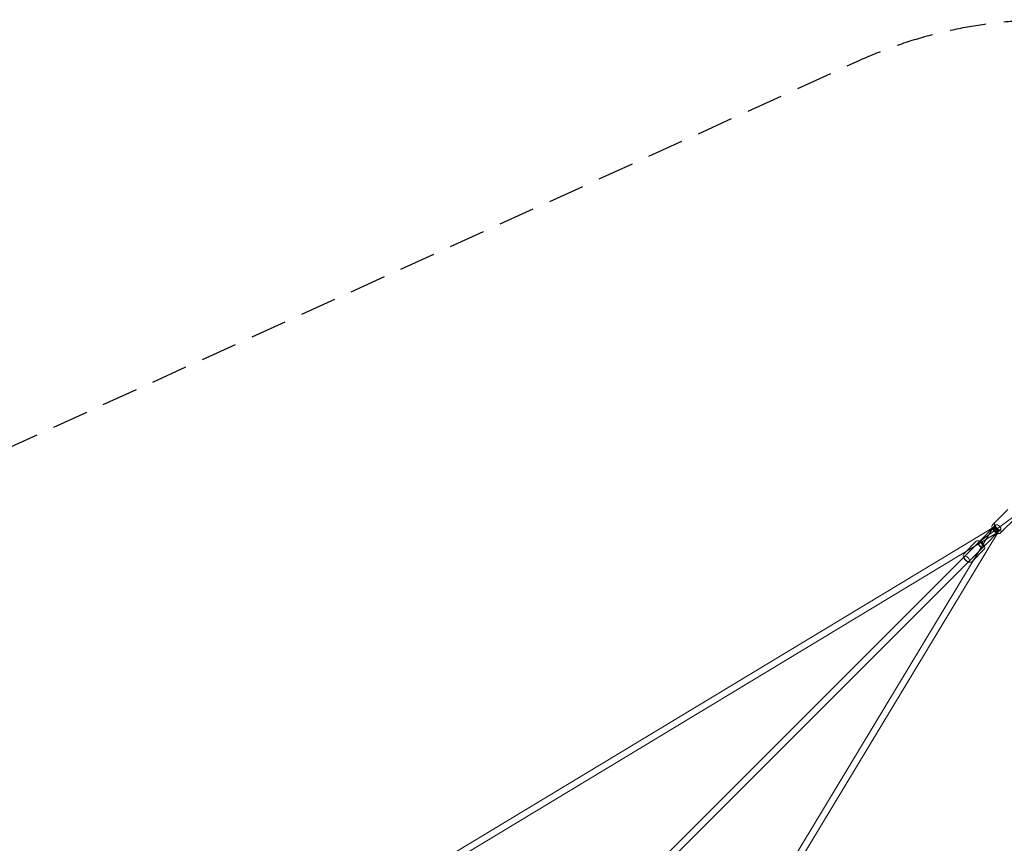
# Model space of a CAD drawing. Units: millimetres. Extents: x -7241 to 7241, y -7241 to 7241.
# Drawn here: x 2046 to 5488, y 4362 to 7241 of the extents above; entities that cross this region are included whole.
import ezdxf

# ---------------------------------------------------------------- set-up
doc = ezdxf.new("R2010")
doc.units = ezdxf.units.MM
doc.header["$LTSCALE"] = 20
doc.linetypes.add('HIDDEN', pattern=[9.525, 6.35, -3.175])
doc.layers.add('2d', color=230, linetype='Continuous')
doc.layers.add('AS-Safetyzone', color=5, linetype='HIDDEN')

msp = doc.modelspace()

# ---------------------------------------------------------------- linework, layer by layer
at = {"layer": '2d', "linetype": 'Continuous', "lineweight": 0}
for p, q in [((5399.1, 5415.1), (5610.4, 5570.8)), ((5447.1, 5475.4), (5501, 5529.2)), ((5458.7, 5475), (5402.5, 5418.8)), ((5475.4, 5447.1), (5529.2, 5501)), ((2973.1, 3971.8), (5452.1, 5467.9)), ((2985, 3952.1), (5464, 5448.2)), ((3952.1, 2985), (5448.2, 5464)), ((3971.8, 2973.1), (5467.9, 5452.1)), ((5475, 5458.7), (5414, 5397.7)), ((5402.5, 5418.8), (2950, 2966.3)), ((5347.5, 5375.7), (5388.8, 5417)), ((5414, 5397.7), (2966.3, 2950)), ((5375.8, 5347.4), (5417.1, 5388.8)), ((5412.7, 5396.6), (5419.2, 5401.4))]:
    msp.add_line(p, q, dxfattribs=at)
for centre, major_axis, start_param, end_param in [((5466.9, 5466.9), (-8.13, 8.13), 0, 3.141593), ((5466.9, 5466.9), (-8.13, 8.13), -0.041455, 0), ((5466.9, 5466.9), (8.13, -8.13), 0, 3.100138), ((5405.8, 5405.8), (-8.13, 8.13), -3.141592653589712, 3.141592653589874), ((5405.8, 5405.8), (-8.13, 8.13), -3.14159265358983, 3.141592653589756), ((5357, 5357), (-8.13, 8.13), -0.129225, 3.141593), ((5357, 5357), (-8.13, 8.13), -0.129225, 3.141593), ((5357, 5357), (8.13, -8.13), 0.091503, 3.012368), ((5357, 5357), (8.13, -8.13), 0.091503, 3.012368), ((5357, 5357), (8.13, -8.13), 0, 0.091503), ((5357, 5357), (8.13, -8.13), 0, 0.091503)]:
    msp.add_ellipse(centre, major_axis=major_axis, ratio=0.50535, start_param=start_param, end_param=end_param, dxfattribs=at)
at = {"layer": '2d', "linetype": 'Continuous', "lineweight": 0, "extrusion": (3.84805e-16, -9.82298e-17, -1)}
msp.add_ellipse((5458.1, 5458.1), major_axis=(9.85, -5.94), ratio=0.278982, start_param=-3.141592653589794, end_param=3.141592653589793, dxfattribs=at)
at = {"layer": '2d', "linetype": 'Continuous', "lineweight": 0, "extrusion": (2.81329e-16, -9.82298e-17, -1)}
msp.add_ellipse((5458.1, 5458.1), major_axis=(5.94, -9.85), ratio=0.278982, start_param=-3.141592653589795, end_param=3.141592653589791, dxfattribs=at)
at = {"layer": '2d', "linetype": 'Continuous', "lineweight": 0, "extrusion": (5.69058e-16, 9.2054e-17, -1)}
msp.add_ellipse((5405.9, 5405.9), major_axis=(6.82, -9.26), ratio=0.462486, start_param=-3.141592653589832, end_param=3.141592653589754, dxfattribs=at)
at = {"layer": '2d', "linetype": 'Continuous', "lineweight": 0}
for points, knots in [([(5445.9, 5464.1), (5445.7, 5464.6), (5445.5, 5465.1), (5444.8, 5467.4), (5444.5, 5469.3), (5445.2, 5472.6), (5445.8, 5473.9), (5446.8, 5475.1), (5447, 5475.2), (5447.1, 5475.4)], [3.9549678, 3.9549678, 3.9549678, 3.9549678, 4.0558278, 4.0558278, 4.4499959, 4.4499959, 4.6749181, 4.6749181, 4.712389, 4.712389, 4.712389, 4.712389]), ([(5455.3, 5471.6), (5454.9, 5472.5), (5454.5, 5473.4), (5453.7, 5476.2), (5453.4, 5478.2), (5454.1, 5481.5), (5454.6, 5482.7), (5455.7, 5483.9), (5455.8, 5484.1), (5456, 5484.3)], [3.8541183, 3.8541183, 3.8541183, 3.8541183, 4.0558278, 4.0558278, 4.4499959, 4.4499959, 4.6749181, 4.6749181, 4.712389, 4.712389, 4.712389, 4.712389]), ([(5475.4, 5447.1), (5474.7, 5446.4), (5473.8, 5445.8), (5471.9, 5445), (5470.9, 5444.8), (5468.5, 5444.7), (5467.2, 5444.9), (5464.1, 5445.8), (5462.3, 5446.6), (5458.8, 5448.7), (5457.1, 5449.9), (5454, 5452.6), (5452.5, 5454.1), (5449.9, 5457.1), (5448.7, 5458.7), (5447, 5461.6), (5446.4, 5462.9), (5445.9, 5464.1)], [1.570796, 1.570796, 1.570796, 1.570796, 1.737274, 1.737274, 1.927072, 1.927072, 2.200058, 2.200058, 2.590894, 2.590894, 2.96647, 2.96647, 3.323717, 3.323717, 3.681116, 3.681116, 3.954968, 3.954968, 3.954968, 3.954968]), ([(5484.3, 5456), (5483.5, 5455.3), (5482.7, 5454.7), (5480.8, 5453.9), (5479.8, 5453.7), (5477.4, 5453.6), (5476.1, 5453.8), (5472.9, 5454.6), (5471.1, 5455.4), (5467.6, 5457.5), (5465.9, 5458.7), (5462.8, 5461.4), (5461.4, 5462.9), (5458.7, 5466), (5457.6, 5467.6), (5456.1, 5470), (5455.7, 5470.8), (5455.3, 5471.6)], [1.570796, 1.570796, 1.570796, 1.570796, 1.737274, 1.737274, 1.927072, 1.927072, 2.200058, 2.200058, 2.590894, 2.590894, 2.96647, 2.96647, 3.323717, 3.323717, 3.681116, 3.681116, 3.854118, 3.854118, 3.854118, 3.854118]), ([(5388.8, 5417), (5389.7, 5417.9), (5390.7, 5418.6), (5393.1, 5419.7), (5394.4, 5419.9), (5397.3, 5420.1), (5399, 5419.9), (5402.5, 5418.9), (5404.3, 5418.1), (5407.9, 5416), (5409.7, 5414.7), (5412.8, 5411.9), (5414.2, 5410.3), (5416.7, 5406.9), (5417.8, 5405.1), (5419.3, 5401.4), (5419.9, 5399.4), (5420.1, 5395.7), (5419.9, 5393.8), (5418.8, 5390.9), (5418, 5389.7), (5417.1, 5388.8)], [4.712389, 4.712389, 4.712389, 4.712389, 4.929479, 4.929479, 5.170002, 5.170002, 5.475803, 5.475803, 5.838777, 5.838777, 6.202895, 6.202895, 6.560766, 6.560766, 6.921151, 6.921151, 7.288698, 7.288698, 7.622697, 7.622697, 7.853982, 7.853982, 7.853982, 7.853982]), ([(5345.7, 5362), (5345.1, 5363.6), (5344.7, 5365.3), (5344.4, 5368.8), (5344.6, 5370.6), (5345.8, 5373.6), (5346.5, 5374.7), (5347.5, 5375.7)], [3.8297782, 3.8297782, 3.8297782, 3.8297782, 4.1471054, 4.1471054, 4.4811046, 4.4811046, 4.712389, 4.712389, 4.712389, 4.712389]), ([(5361.9, 5345.7), (5360.7, 5346.1), (5359.6, 5346.7), (5356.6, 5348.4), (5354.9, 5349.7), (5351.7, 5352.6), (5350.3, 5354.2), (5347.8, 5357.6), (5346.8, 5359.4), (5345.9, 5361.5), (5345.8, 5361.7), (5345.7, 5362)], [2.464942, 2.464942, 2.464942, 2.464942, 2.697184, 2.697184, 3.061302, 3.061302, 3.419173, 3.419173, 3.779559, 3.779559, 3.829778, 3.829778, 3.829778, 3.829778]), ([(5375.8, 5347.4), (5374.9, 5346.5), (5373.8, 5345.8), (5371.5, 5344.8), (5370.2, 5344.5), (5367.2, 5344.4), (5365.6, 5344.6), (5363.3, 5345.2), (5362.6, 5345.4), (5361.9, 5345.7)], [1.5707963, 1.5707963, 1.5707963, 1.5707963, 1.7878866, 1.7878866, 2.0284091, 2.0284091, 2.3342103, 2.3342103, 2.4649423, 2.4649423, 2.4649423, 2.4649423])]:
    msp.add_open_spline(points, degree=3, knots=knots, dxfattribs=at)
at = {"layer": 'AS-Safetyzone', "flags": 128}
msp.add_lwpolyline([(-7097.7, -4978.6), (-4831.5, 0), (-7097.7, 4978.6, -0.693399), (-4978.6, 7097.7), (0, 4831.5), (4978.6, 7097.7, -0.693399), (7097.7, 4978.6), (4831.5, 0), (7097.7, -4978.6, -0.693399), (4978.6, -7097.7), (0, -4831.5), (-4978.6, -7097.7, -0.693399)], format="xyb", close=True, dxfattribs=at)

doc.saveas('drawing.dxf')
